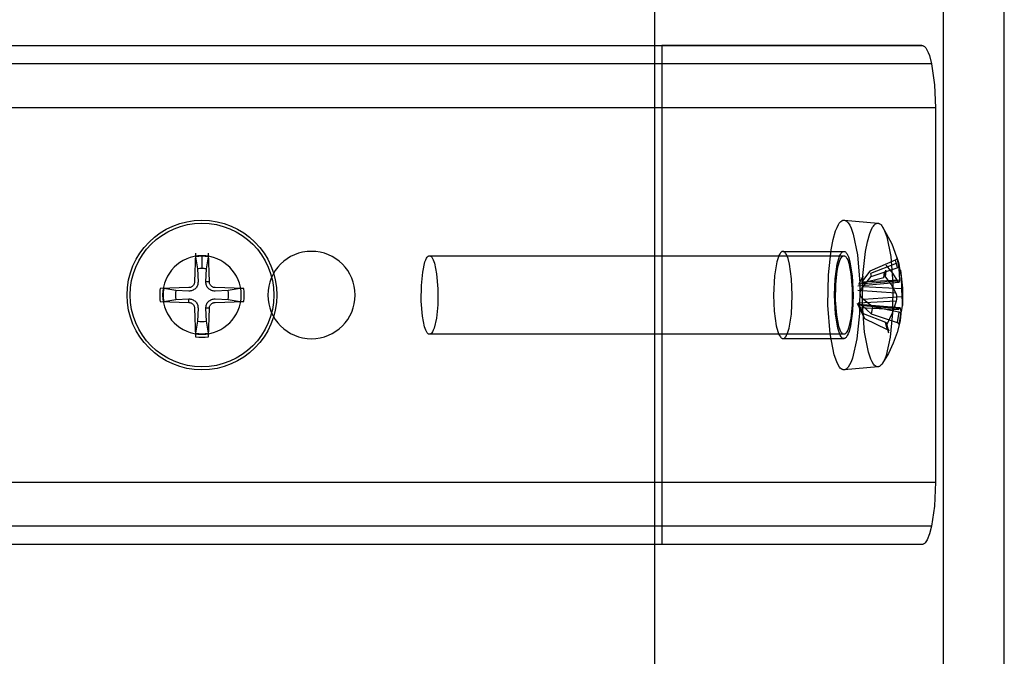
# Model space of a CAD drawing. Units: millimetres. Extents: x 10366 to 13995, y 24552 to 29685.
# Drawn here: x 12522 to 12601, y 26578 to 26629 of the extents above; entities that cross this region are included whole.
import ezdxf

# ---------------------------------------------------------------- set-up
doc = ezdxf.new("R2010")
doc.units = ezdxf.units.MM
doc.header["$LTSCALE"] = 3
doc.layers.add('DomyÅ›lny', color=7, linetype='Continuous')
doc.layers.add('Hidden_lines', color=7, linetype='Continuous')

msp = doc.modelspace()

# ---------------------------------------------------------------- linework, layer by layer
at = {"layer": 'DomyÅ›lny'}
for p, q in [((12595.946, 26536.509), (12595.946, 27076.509)), ((12600.829, 26536.509), (12600.829, 27076.509)), ((12600.829, 26536.509), (12600.829, 27076.509)), ((12572.801, 26636.509), (12572.801, 26626.509)), ((10992.432, 26626.509), (12594.227, 26626.509)), ((12594.227, 26626.509), (12573.386, 26626.509)), ((12595.003, 26625.045), (10991.656, 26625.045)), ((12595.324, 26621.509), (10991.335, 26621.509)), ((12595.324, 26621.509), (12595.324, 26591.509)), ((10991.335, 26591.509), (12595.324, 26591.509)), ((12595.003, 26587.973), (10991.656, 26587.973)), ((12594.227, 26586.509), (10992.432, 26586.509)), ((12572.801, 26586.509), (12572.801, 26576.509)), ((12594.227, 26586.509), (12573.386, 26586.509))]:
    msp.add_line(p, q, dxfattribs=at)
for points in [[(12594.227, 26626.509, 0), (12594.251, 26626.508, 0), (12594.276, 26626.504, 0), (12594.301, 26626.498, 0), (12594.326, 26626.489, 0), (12594.376, 26626.463, 0), (12594.427, 26626.426, 0), (12594.478, 26626.377, 0), (12594.529, 26626.316, 0), (12594.631, 26626.158, 0), (12594.731, 26625.95, 0), (12594.827, 26625.694, 0), (12595.003, 26625.045, 0)], [(12595.003, 26625.045, 0), (12595.247, 26623.349, 0), (12595.324, 26621.509, 0)], [(12595.324, 26591.509, 0), (12595.241, 26589.596, 0), (12595.003, 26587.973, 0)], [(12595.003, 26587.973, 0), (12594.838, 26587.357, 0), (12594.647, 26586.89, 0), (12594.544, 26586.723, 0), (12594.492, 26586.657, 0), (12594.439, 26586.603, 0), (12594.386, 26586.562, 0), (12594.333, 26586.532, 0), (12594.306, 26586.522, 0), (12594.28, 26586.515, 0), (12594.253, 26586.51, 0), (12594.227, 26586.509, 0)]]:
    msp.add_polyline3d(points, dxfattribs=at)
at = {"layer": 'Hidden_lines'}
for p, q in [((12572.801, 26626.509), (12572.801, 26586.509)), ((12573.386, 26626.509), (12573.386, 26586.509)), ((12587.997, 26612.508), (12590.708, 26612.265)), ((12536.012, 26609.575), (12536.173, 26608.603)), ((12536.525, 26609.618), (12536.525, 26608.632)), ((12536.877, 26608.603), (12537.038, 26609.575)), ((12554.762, 26609.659), (12587.972, 26609.659)), ((12583.088, 26610.009), (12587.972, 26610.009)), ((12592.072, 26609.295), (12590.048, 26608.413)), ((12592.167, 26609.029), (12590.113, 26608.23)), ((12590.171, 26608), (12592.251, 26608.694)), ((12591.18, 26607.888), (12589.439, 26607.45)), ((12537.119, 26607.561), (12536.843, 26607.557)), ((12592.364, 26607.523), (12589.088, 26607.23)), ((12592.286, 26607.606), (12589.171, 26607.38)), ((12592.423, 26607.709), (12589.389, 26607.545)), ((12592.629, 26607.014), (12589.5, 26607.173)), ((12534.431, 26606.861), (12533.459, 26607.022)), ((12539.591, 26607.022), (12538.619, 26606.861)), ((12592.137, 26606.644), (12589.091, 26606.865)), ((12592.651, 26606.374), (12589.535, 26606.153)), ((12533.459, 26605.996), (12534.431, 26606.157)), ((12535.473, 26605.915), (12535.477, 26606.191)), ((12538.619, 26606.157), (12539.591, 26605.996)), ((12589.476, 26604.962), (12589.062, 26605.836)), ((12592.159, 26606.004), (12589.126, 26605.845)), ((12589.195, 26605.788), (12592.465, 26605.495)), ((12592.502, 26605.412), (12589.455, 26605.638)), ((12592.374, 26605.129), (12590.255, 26605.568)), ((12537.119, 26605.457), (12536.843, 26605.461)), ((12592.365, 26605.309), (12589.236, 26605.473)), ((12589.523, 26605.018), (12591.303, 26604.324)), ((12590.166, 26604.998), (12592.245, 26604.298)), ((12536.173, 26604.415), (12536.012, 26603.443)), ((12537.038, 26603.443), (12536.877, 26604.415)), ((12591.481, 26603.723), (12589.645, 26604.605)), ((12587.972, 26603.359), (12554.762, 26603.359)), ((12587.972, 26603.009), (12583.088, 26603.009)), ((12590.708, 26600.753), (12587.997, 26600.51))]:
    msp.add_line(p, q, dxfattribs=at)
for points in [[(12588.725, 26611.373, 0), (12589.056, 26609.738, 0), (12589.242, 26607.464, 0), (12589.218, 26605.033, 0), (12589.015, 26602.996, 0), (12588.664, 26601.452, 0), (12588.552, 26601.154, 0), (12588.433, 26600.907, 0), (12588.307, 26600.716, 0), (12588.242, 26600.643, 0), (12588.177, 26600.586, 0), (12588.144, 26600.563, 0), (12588.111, 26600.544, 0), (12588.078, 26600.529, 0), (12588.045, 26600.519, 0), (12588.012, 26600.512, 0), (12587.979, 26600.509, 0), (12587.945, 26600.51, 0), (12587.912, 26600.515, 0), (12587.88, 26600.525, 0), (12587.847, 26600.538, 0), (12587.815, 26600.554, 0), (12587.75, 26600.599, 0), (12587.687, 26600.658, 0), (12587.625, 26600.732, 0), (12587.506, 26600.917, 0), (12587.394, 26601.149, 0), (12587.196, 26601.724, 0), (12586.872, 26603.406, 0), (12586.698, 26605.707, 0), (12586.734, 26608.128, 0), (12586.947, 26610.129, 0), (12587.107, 26610.945, 0), (12587.307, 26611.645, 0), (12587.421, 26611.93, 0), (12587.543, 26612.164, 0), (12587.606, 26612.26, 0), (12587.67, 26612.341, 0), (12587.735, 26612.406, 0), (12587.8, 26612.455, 0), (12587.833, 26612.474, 0), (12587.867, 26612.489, 0), (12587.9, 26612.499, 0), (12587.933, 26612.506, 0), (12587.966, 26612.509, 0), (12587.999, 26612.508, 0), (12588.032, 26612.503, 0), (12588.065, 26612.493, 0), (12588.097, 26612.48, 0), (12588.13, 26612.464, 0), (12588.194, 26612.419, 0), (12588.257, 26612.36, 0), (12588.319, 26612.286, 0), (12588.438, 26612.101, 0), (12588.55, 26611.869, 0)], [(12591.407, 26611.176, 0), (12591.724, 26609.608, 0), (12591.902, 26607.426, 0), (12591.88, 26605.093, 0), (12591.684, 26603.138, 0), (12591.348, 26601.657, 0), (12591.241, 26601.371, 0), (12591.126, 26601.134, 0), (12591.005, 26600.95, 0), (12590.943, 26600.88, 0), (12590.881, 26600.825, 0), (12590.849, 26600.804, 0), (12590.817, 26600.786, 0), (12590.786, 26600.771, 0), (12590.754, 26600.761, 0), (12590.722, 26600.755, 0), (12590.69, 26600.752, 0), (12590.659, 26600.753, 0), (12590.627, 26600.758, 0), (12590.595, 26600.767, 0), (12590.564, 26600.779, 0), (12590.533, 26600.795, 0), (12590.471, 26600.838, 0), (12590.411, 26600.895, 0), (12590.351, 26600.966, 0), (12590.237, 26601.143, 0), (12590.13, 26601.366, 0), (12589.94, 26601.918, 0), (12589.628, 26603.532, 0), (12589.462, 26605.74, 0), (12589.496, 26608.063, 0), (12589.7, 26609.983, 0), (12589.854, 26610.766, 0), (12590.046, 26611.437, 0), (12590.156, 26611.711, 0), (12590.272, 26611.935, 0), (12590.333, 26612.027, 0), (12590.394, 26612.104, 0), (12590.456, 26612.167, 0), (12590.519, 26612.214, 0), (12590.551, 26612.232, 0), (12590.583, 26612.247, 0), (12590.615, 26612.257, 0), (12590.646, 26612.263, 0), (12590.678, 26612.266, 0), (12590.71, 26612.265, 0), (12590.742, 26612.26, 0), (12590.773, 26612.251, 0), (12590.804, 26612.239, 0), (12590.836, 26612.223, 0), (12590.897, 26612.18, 0), (12590.958, 26612.123, 0), (12591.017, 26612.052, 0), (12591.131, 26611.875, 0), (12591.239, 26611.652, 0)], [(12588.367, 26609.063, 0), (12588.541, 26608.204, 0), (12588.639, 26607.011, 0), (12588.626, 26605.734, 0), (12588.519, 26604.665, 0), (12588.336, 26603.854, 0), (12588.277, 26603.698, 0), (12588.214, 26603.568, 0), (12588.148, 26603.468, 0), (12588.114, 26603.429, 0), (12588.08, 26603.399, 0), (12588.062, 26603.387, 0), (12588.045, 26603.377, 0), (12588.028, 26603.37, 0), (12588.01, 26603.364, 0), (12587.993, 26603.36, 0), (12587.976, 26603.359, 0), (12587.958, 26603.36, 0), (12587.941, 26603.362, 0), (12587.924, 26603.367, 0), (12587.906, 26603.374, 0), (12587.889, 26603.383, 0), (12587.856, 26603.406, 0), (12587.823, 26603.437, 0), (12587.79, 26603.476, 0), (12587.728, 26603.573, 0), (12587.669, 26603.695, 0), (12587.565, 26603.997, 0), (12587.394, 26604.88, 0), (12587.303, 26606.088, 0), (12587.322, 26607.359, 0), (12587.434, 26608.41, 0), (12587.518, 26608.838, 0), (12587.623, 26609.205, 0), (12587.683, 26609.355, 0), (12587.747, 26609.478, 0), (12587.78, 26609.528, 0), (12587.813, 26609.571, 0), (12587.848, 26609.605, 0), (12587.882, 26609.631, 0), (12587.899, 26609.641, 0), (12587.917, 26609.648, 0), (12587.934, 26609.654, 0), (12587.952, 26609.658, 0), (12587.969, 26609.659, 0), (12587.986, 26609.658, 0), (12588.004, 26609.656, 0), (12588.021, 26609.651, 0), (12588.038, 26609.644, 0), (12588.055, 26609.635, 0), (12588.089, 26609.612, 0), (12588.122, 26609.581, 0), (12588.154, 26609.542, 0), (12588.217, 26609.445, 0), (12588.276, 26609.323, 0)]]:
    msp.add_polyline3d(points, close=True, dxfattribs=at)
for points in [[(12591.069, 26611.979, 0), (12591.815, 26610.618, 0), (12592.329, 26609.198, 0)], [(12536.006, 26609.859, 0), (12535.932, 26607.561, 0)], [(12537.038, 26609.575, 0), (12537.046, 26609.695, 0), (12537.044, 26609.859, 0)], [(12537.119, 26607.561, 0), (12537.044, 26609.859, 0)], [(12554.367, 26603.955, 0), (12554.193, 26604.814, 0), (12554.096, 26606.007, 0), (12554.108, 26607.284, 0), (12554.215, 26608.353, 0), (12554.399, 26609.164, 0), (12554.457, 26609.32, 0), (12554.52, 26609.45, 0), (12554.586, 26609.55, 0), (12554.62, 26609.589, 0), (12554.655, 26609.619, 0), (12554.672, 26609.631, 0), (12554.689, 26609.641, 0), (12554.707, 26609.648, 0), (12554.724, 26609.654, 0), (12554.741, 26609.658, 0), (12554.759, 26609.659, 0), (12554.776, 26609.658, 0), (12554.793, 26609.656, 0), (12554.811, 26609.651, 0), (12554.828, 26609.644, 0), (12554.845, 26609.635, 0), (12554.879, 26609.612, 0), (12554.912, 26609.581, 0), (12554.944, 26609.542, 0), (12555.007, 26609.445, 0), (12555.065, 26609.323, 0), (12555.157, 26609.063, 0)], [(12583.838, 26606.509, 0), (12583.786, 26607.797, 0), (12583.619, 26608.984, 0), (12583.499, 26609.438, 0), (12583.433, 26609.618, 0), (12583.364, 26609.763, 0), (12583.295, 26609.874, 0), (12583.26, 26609.916, 0), (12583.225, 26609.951, 0), (12583.19, 26609.977, 0), (12583.156, 26609.995, 0), (12583.139, 26610.001, 0), (12583.122, 26610.006, 0), (12583.105, 26610.008, 0), (12583.088, 26610.009, 0), (12583.072, 26610.008, 0), (12583.055, 26610.006, 0), (12583.038, 26610.001, 0), (12583.021, 26609.995, 0), (12583.004, 26609.987, 0), (12582.969, 26609.965, 0), (12582.934, 26609.934, 0), (12582.9, 26609.896, 0), (12582.865, 26609.849, 0), (12582.795, 26609.73, 0), (12582.727, 26609.576, 0), (12582.601, 26609.168, 0), (12582.414, 26608.038, 0), (12582.338, 26606.509, 0)], [(12587.222, 26606.509, 0), (12587.275, 26607.797, 0), (12587.442, 26608.984, 0), (12587.562, 26609.438, 0), (12587.628, 26609.618, 0), (12587.696, 26609.763, 0), (12587.766, 26609.874, 0), (12587.801, 26609.916, 0), (12587.836, 26609.951, 0), (12587.87, 26609.977, 0), (12587.905, 26609.995, 0), (12587.922, 26610.001, 0), (12587.939, 26610.006, 0), (12587.956, 26610.008, 0), (12587.972, 26610.009, 0), (12587.989, 26610.008, 0), (12588.006, 26610.006, 0), (12588.023, 26610.001, 0), (12588.04, 26609.995, 0), (12588.057, 26609.987, 0), (12588.091, 26609.965, 0), (12588.126, 26609.934, 0), (12588.161, 26609.896, 0), (12588.196, 26609.849, 0), (12588.266, 26609.73, 0), (12588.333, 26609.576, 0), (12588.46, 26609.168, 0), (12588.647, 26608.038, 0), (12588.722, 26606.509, 0)], [(12592.217, 26609.529, 0), (12592.22, 26609.513, 0), (12592.222, 26609.496, 0), (12592.222, 26609.479, 0), (12592.22, 26609.463, 0), (12592.216, 26609.447, 0), (12592.21, 26609.43, 0), (12592.203, 26609.413, 0), (12592.194, 26609.397, 0), (12592.183, 26609.382, 0), (12592.157, 26609.352, 0), (12592.127, 26609.326, 0), (12592.101, 26609.309, 0), (12592.072, 26609.295, 0)], [(12592.397, 26608.921, 0), (12592.312, 26609.257, 0), (12592.217, 26609.529, 0)], [(12592.217, 26609.529, 0), (12592.387, 26608.635, 0), (12592.423, 26607.709, 0)], [(12555.157, 26609.063, 0), (12555.331, 26608.204, 0), (12555.428, 26607.011, 0), (12555.416, 26605.734, 0), (12555.309, 26604.665, 0), (12555.125, 26603.854, 0), (12555.067, 26603.698, 0), (12555.004, 26603.568, 0), (12554.938, 26603.468, 0), (12554.904, 26603.429, 0), (12554.869, 26603.399, 0), (12554.852, 26603.387, 0), (12554.835, 26603.377, 0), (12554.817, 26603.37, 0), (12554.8, 26603.364, 0), (12554.783, 26603.36, 0), (12554.765, 26603.359, 0), (12554.748, 26603.36, 0), (12554.731, 26603.362, 0), (12554.713, 26603.367, 0), (12554.696, 26603.374, 0), (12554.679, 26603.383, 0), (12554.645, 26603.406, 0), (12554.612, 26603.437, 0), (12554.58, 26603.476, 0), (12554.517, 26603.573, 0), (12554.459, 26603.695, 0), (12554.367, 26603.955, 0)], [(12592.286, 26607.606, 0), (12591.892, 26608.262, 0), (12591.37, 26608.891, 0)], [(12592.072, 26609.295, 0), (12592.167, 26609.029, 0)], [(12592.167, 26609.029, 0), (12592.251, 26608.694, 0)], [(12592.251, 26608.694, 0), (12592.289, 26608.711, 0), (12592.322, 26608.732, 0), (12592.352, 26608.758, 0), (12592.364, 26608.772, 0), (12592.375, 26608.787, 0), (12592.384, 26608.803, 0), (12592.391, 26608.819, 0), (12592.397, 26608.836, 0), (12592.401, 26608.853, 0), (12592.403, 26608.869, 0), (12592.403, 26608.887, 0), (12592.401, 26608.904, 0), (12592.397, 26608.921, 0)], [(12592.331, 26609.192, 0), (12592.399, 26608.913, 0)], [(12592.629, 26607.014, 0), (12592.582, 26607.977, 0), (12592.397, 26608.921, 0)], [(12536.173, 26608.603, 0), (12536.208, 26607.557, 0)], [(12536.843, 26607.557, 0), (12536.877, 26608.603, 0)], [(12589.171, 26607.38, 0), (12589.527, 26608.02, 0)], [(12590.048, 26608.413, 0), (12589.389, 26607.545, 0)], [(12589.439, 26607.45, 0), (12589.527, 26608.02, 0)], [(12589.5, 26607.173, 0), (12590.171, 26608, 0)], [(12590.113, 26608.23, 0), (12590.171, 26608, 0)], [(12591.18, 26607.888, 0), (12591.237, 26608.329, 0)], [(12591.298, 26608.494, 0), (12591.308, 26608.482, 0), (12591.315, 26608.471, 0), (12591.321, 26608.459, 0), (12591.325, 26608.448, 0), (12591.327, 26608.437, 0), (12591.328, 26608.426, 0), (12591.327, 26608.414, 0), (12591.325, 26608.403, 0), (12591.32, 26608.391, 0), (12591.314, 26608.38, 0), (12591.305, 26608.37, 0), (12591.295, 26608.36, 0), (12591.283, 26608.351, 0), (12591.269, 26608.342, 0), (12591.253, 26608.335, 0), (12591.237, 26608.329, 0)], [(12591.298, 26608.494, 0), (12591.24, 26608.05, 0)], [(12591.24, 26608.05, 0), (12591.751, 26607.351, 0), (12592.137, 26606.644, 0)], [(12591.327, 26608.414, 0), (12591.27, 26607.969, 0)], [(12592.499, 26608.494, 0), (12592.683, 26607.059, 0), (12592.662, 26605.66, 0)], [(12535.473, 26607.102, 0), (12533.175, 26607.028, 0)], [(12535.932, 26607.561, 0), (12535.929, 26607.518, 0), (12535.921, 26607.474, 0), (12535.91, 26607.43, 0), (12535.894, 26607.387, 0), (12535.874, 26607.346, 0), (12535.851, 26607.308, 0), (12535.824, 26607.272, 0), (12535.795, 26607.24, 0), (12535.762, 26607.21, 0), (12535.727, 26607.184, 0), (12535.688, 26607.16, 0), (12535.647, 26607.14, 0), (12535.605, 26607.124, 0), (12535.561, 26607.113, 0), (12535.517, 26607.106, 0), (12535.473, 26607.102, 0)], [(12536.208, 26607.557, 0), (12536.206, 26607.487, 0), (12536.198, 26607.417, 0), (12536.184, 26607.349, 0), (12536.163, 26607.283, 0), (12536.134, 26607.216, 0), (12536.097, 26607.149, 0), (12536.052, 26607.087, 0), (12536.003, 26607.032, 0), (12535.947, 26606.982, 0), (12535.885, 26606.937, 0), (12535.819, 26606.9, 0), (12535.751, 26606.871, 0), (12535.685, 26606.85, 0), (12535.617, 26606.836, 0), (12535.547, 26606.828, 0), (12535.477, 26606.827, 0)], [(12537.574, 26606.827, 0), (12537.503, 26606.828, 0), (12537.433, 26606.836, 0), (12537.365, 26606.85, 0), (12537.299, 26606.871, 0), (12537.232, 26606.9, 0), (12537.166, 26606.937, 0), (12537.103, 26606.982, 0), (12537.048, 26607.032, 0), (12536.998, 26607.087, 0), (12536.953, 26607.149, 0), (12536.916, 26607.216, 0), (12536.887, 26607.283, 0), (12536.866, 26607.349, 0), (12536.852, 26607.417, 0), (12536.844, 26607.487, 0), (12536.843, 26607.557, 0)], [(12537.577, 26607.102, 0), (12537.534, 26607.105, 0), (12537.49, 26607.113, 0), (12537.446, 26607.124, 0), (12537.404, 26607.14, 0), (12537.363, 26607.16, 0), (12537.324, 26607.183, 0), (12537.288, 26607.21, 0), (12537.256, 26607.24, 0), (12537.227, 26607.272, 0), (12537.2, 26607.307, 0), (12537.176, 26607.346, 0), (12537.156, 26607.387, 0), (12537.141, 26607.429, 0), (12537.129, 26607.473, 0), (12537.122, 26607.517, 0), (12537.119, 26607.561, 0)], [(12539.875, 26607.028, 0), (12537.577, 26607.102, 0)], [(12589.535, 26606.153, 0), (12589.444, 26606.242, 0), (12589.404, 26606.293, 0), (12589.368, 26606.349, 0), (12589.335, 26606.412, 0), (12589.309, 26606.481, 0), (12589.292, 26606.554, 0), (12589.284, 26606.627, 0), (12589.287, 26606.701, 0), (12589.299, 26606.777, 0), (12589.32, 26606.853, 0), (12589.38, 26606.991, 0), (12589.435, 26607.085, 0), (12589.5, 26607.173, 0)], [(12592.423, 26607.709, 0), (12592.418, 26607.645, 0), (12592.409, 26607.59, 0), (12592.402, 26607.569, 0), (12592.395, 26607.551, 0), (12592.391, 26607.544, 0), (12592.387, 26607.538, 0), (12592.382, 26607.533, 0), (12592.378, 26607.529, 0), (12592.376, 26607.528, 0), (12592.373, 26607.526, 0), (12592.371, 26607.525, 0), (12592.368, 26607.524, 0), (12592.366, 26607.524, 0), (12592.363, 26607.523, 0), (12592.361, 26607.523, 0), (12592.358, 26607.523, 0), (12592.355, 26607.524, 0), (12592.349, 26607.526, 0), (12592.344, 26607.528, 0), (12592.338, 26607.532, 0), (12592.332, 26607.537, 0), (12592.32, 26607.55, 0), (12592.307, 26607.568, 0), (12592.286, 26607.606, 0)], [(12535.477, 26606.827, 0), (12534.431, 26606.861, 0)], [(12538.619, 26606.861, 0), (12537.574, 26606.827, 0)], [(12539.875, 26607.028, 0), (12539.711, 26607.03, 0), (12539.591, 26607.022, 0)], [(12582.338, 26606.509, 0), (12582.391, 26605.221, 0), (12582.558, 26604.034, 0), (12582.678, 26603.58, 0), (12582.744, 26603.4, 0), (12582.812, 26603.255, 0), (12582.882, 26603.144, 0), (12582.917, 26603.102, 0), (12582.952, 26603.067, 0), (12582.987, 26603.041, 0), (12583.021, 26603.023, 0), (12583.038, 26603.017, 0), (12583.055, 26603.012, 0), (12583.072, 26603.01, 0), (12583.088, 26603.009, 0), (12583.105, 26603.01, 0), (12583.122, 26603.012, 0), (12583.139, 26603.017, 0), (12583.156, 26603.023, 0), (12583.173, 26603.031, 0), (12583.207, 26603.053, 0), (12583.242, 26603.083, 0), (12583.277, 26603.122, 0), (12583.312, 26603.169, 0), (12583.382, 26603.288, 0), (12583.45, 26603.442, 0), (12583.576, 26603.85, 0), (12583.763, 26604.98, 0), (12583.838, 26606.509, 0)], [(12588.722, 26606.509, 0), (12588.67, 26605.221, 0), (12588.503, 26604.034, 0), (12588.383, 26603.58, 0), (12588.317, 26603.4, 0), (12588.248, 26603.255, 0), (12588.179, 26603.144, 0), (12588.144, 26603.102, 0), (12588.109, 26603.067, 0), (12588.074, 26603.041, 0), (12588.04, 26603.023, 0), (12588.023, 26603.017, 0), (12588.006, 26603.012, 0), (12587.989, 26603.01, 0), (12587.972, 26603.009, 0), (12587.956, 26603.01, 0), (12587.939, 26603.012, 0), (12587.922, 26603.017, 0), (12587.905, 26603.023, 0), (12587.888, 26603.031, 0), (12587.853, 26603.053, 0), (12587.818, 26603.083, 0), (12587.783, 26603.122, 0), (12587.748, 26603.169, 0), (12587.679, 26603.288, 0), (12587.611, 26603.442, 0), (12587.485, 26603.85, 0), (12587.298, 26604.98, 0), (12587.222, 26606.509, 0)], [(12592.137, 26606.644, 0), (12592.159, 26606.584, 0), (12592.176, 26606.512, 0), (12592.194, 26606.344, 0), (12592.188, 26606.167, 0), (12592.159, 26606.004, 0)], [(12592.534, 26604.968, 0), (12592.615, 26605.316, 0), (12592.662, 26605.667, 0), (12592.674, 26606.02, 0), (12592.651, 26606.374, 0)], [(12592.651, 26606.374, 0), (12592.629, 26607.014, 0)], [(12533.175, 26605.99, 0), (12535.473, 26605.915, 0)], [(12534.431, 26606.157, 0), (12535.477, 26606.191, 0)], [(12535.473, 26605.915, 0), (12535.517, 26605.912, 0), (12535.56, 26605.905, 0), (12535.604, 26605.894, 0), (12535.647, 26605.878, 0), (12535.688, 26605.858, 0), (12535.726, 26605.835, 0), (12535.762, 26605.808, 0), (12535.795, 26605.778, 0), (12535.824, 26605.746, 0), (12535.85, 26605.711, 0), (12535.874, 26605.672, 0), (12535.894, 26605.631, 0), (12535.91, 26605.589, 0), (12535.921, 26605.545, 0), (12535.929, 26605.501, 0), (12535.932, 26605.457, 0)], [(12535.477, 26606.191, 0), (12535.547, 26606.19, 0), (12535.617, 26606.182, 0), (12535.685, 26606.168, 0), (12535.751, 26606.147, 0), (12535.819, 26606.118, 0), (12535.885, 26606.081, 0), (12535.947, 26606.036, 0), (12536.003, 26605.986, 0), (12536.052, 26605.931, 0), (12536.097, 26605.869, 0), (12536.134, 26605.802, 0), (12536.163, 26605.735, 0), (12536.184, 26605.669, 0), (12536.198, 26605.601, 0), (12536.206, 26605.531, 0), (12536.208, 26605.461, 0)], [(12536.843, 26605.461, 0), (12536.844, 26605.531, 0), (12536.852, 26605.601, 0), (12536.866, 26605.669, 0), (12536.887, 26605.735, 0), (12536.916, 26605.802, 0), (12536.953, 26605.869, 0), (12536.998, 26605.931, 0), (12537.048, 26605.986, 0), (12537.103, 26606.036, 0), (12537.166, 26606.081, 0), (12537.232, 26606.118, 0), (12537.299, 26606.147, 0), (12537.365, 26606.168, 0), (12537.433, 26606.182, 0), (12537.503, 26606.19, 0), (12537.574, 26606.191, 0)], [(12537.119, 26605.457, 0), (12537.122, 26605.5, 0), (12537.129, 26605.544, 0), (12537.14, 26605.588, 0), (12537.156, 26605.631, 0), (12537.176, 26605.672, 0), (12537.2, 26605.71, 0), (12537.226, 26605.746, 0), (12537.256, 26605.778, 0), (12537.288, 26605.808, 0), (12537.324, 26605.834, 0), (12537.362, 26605.858, 0), (12537.403, 26605.878, 0), (12537.446, 26605.894, 0), (12537.489, 26605.905, 0), (12537.533, 26605.912, 0), (12537.577, 26605.915, 0)], [(12537.574, 26606.191, 0), (12538.619, 26606.157, 0)], [(12537.577, 26605.915, 0), (12539.875, 26605.99, 0)], [(12539.591, 26605.996, 0), (12539.711, 26605.988, 0), (12539.875, 26605.99, 0)], [(12589.126, 26605.845, 0), (12589.523, 26605.018, 0)], [(12589.236, 26605.473, 0), (12589.153, 26605.67, 0), (12589.143, 26605.707, 0), (12589.139, 26605.724, 0), (12589.138, 26605.739, 0), (12589.139, 26605.752, 0), (12589.14, 26605.758, 0), (12589.141, 26605.763, 0), (12589.144, 26605.768, 0), (12589.146, 26605.772, 0), (12589.149, 26605.776, 0), (12589.153, 26605.779, 0), (12589.157, 26605.782, 0), (12589.162, 26605.784, 0), (12589.167, 26605.786, 0), (12589.173, 26605.787, 0), (12589.186, 26605.788, 0), (12589.201, 26605.787, 0), (12589.218, 26605.784, 0), (12589.256, 26605.771, 0), (12589.297, 26605.752, 0), (12589.339, 26605.727, 0), (12589.455, 26605.638, 0)], [(12589.455, 26605.638, 0), (12590.166, 26604.998, 0)], [(12590.255, 26605.568, 0), (12589.535, 26606.153, 0)], [(12590.255, 26605.568, 0), (12590.166, 26604.998, 0)], [(12592.159, 26606.004, 0), (12591.831, 26605.041, 0), (12591.377, 26604.097, 0)], [(12535.932, 26605.457, 0), (12536.006, 26603.159, 0)], [(12536.208, 26605.461, 0), (12536.173, 26604.415, 0)], [(12536.877, 26604.415, 0), (12536.843, 26605.461, 0)], [(12537.044, 26603.159, 0), (12537.119, 26605.457, 0)], [(12589.645, 26604.605, 0), (12589.236, 26605.473, 0)], [(12589.645, 26604.605, 0), (12589.58, 26604.788, 0), (12589.523, 26605.018, 0)], [(12592.374, 26605.129, 0), (12592.245, 26604.298, 0)], [(12592.365, 26605.309, 0), (12592.407, 26605.428, 0), (12592.429, 26605.467, 0), (12592.439, 26605.48, 0), (12592.444, 26605.485, 0), (12592.448, 26605.489, 0), (12592.453, 26605.492, 0), (12592.455, 26605.493, 0), (12592.457, 26605.494, 0), (12592.459, 26605.494, 0), (12592.462, 26605.495, 0), (12592.464, 26605.495, 0), (12592.466, 26605.495, 0), (12592.468, 26605.494, 0), (12592.47, 26605.493, 0), (12592.472, 26605.492, 0), (12592.474, 26605.491, 0), (12592.476, 26605.49, 0), (12592.478, 26605.488, 0), (12592.481, 26605.483, 0), (12592.485, 26605.478, 0), (12592.488, 26605.471, 0), (12592.494, 26605.455, 0), (12592.502, 26605.412, 0)], [(12592.534, 26604.968, 0), (12592.537, 26604.981, 0), (12592.537, 26604.993, 0), (12592.536, 26605.006, 0), (12592.533, 26605.018, 0), (12592.528, 26605.03, 0), (12592.522, 26605.043, 0), (12592.513, 26605.055, 0), (12592.503, 26605.066, 0), (12592.492, 26605.076, 0), (12592.464, 26605.096, 0), (12592.431, 26605.112, 0), (12592.404, 26605.122, 0), (12592.374, 26605.129, 0)], [(12592.502, 26605.412, 0), (12592.529, 26605.081, 0), (12592.521, 26604.756, 0), (12592.479, 26604.437, 0), (12592.404, 26604.127, 0)], [(12592.404, 26604.127, 0), (12592.534, 26604.968, 0)], [(12592.537, 26604.983, 0), (12592.405, 26604.132, 0)], [(12592.459, 26604.338, 0), (12592.232, 26603.493, 0), (12591.925, 26602.655, 0), (12591.537, 26601.833, 0), (12591.069, 26601.039, 0)], [(12591.303, 26604.324, 0), (12591.32, 26604.316, 0), (12591.335, 26604.307, 0), (12591.349, 26604.297, 0), (12591.361, 26604.286, 0), (12591.371, 26604.274, 0), (12591.381, 26604.26, 0), (12591.389, 26604.246, 0), (12591.394, 26604.231, 0), (12591.398, 26604.215, 0), (12591.4, 26604.199, 0), (12591.401, 26604.182, 0), (12591.4, 26604.165, 0), (12591.397, 26604.148, 0), (12591.392, 26604.131, 0), (12591.385, 26604.114, 0), (12591.377, 26604.097, 0)], [(12591.481, 26603.723, 0), (12591.387, 26603.989, 0), (12591.303, 26604.324, 0)], [(12591.377, 26604.097, 0), (12591.462, 26603.761, 0), (12591.557, 26603.489, 0)], [(12591.398, 26604.217, 0), (12591.48, 26603.889, 0), (12591.57, 26603.634, 0)], [(12592.245, 26604.298, 0), (12592.284, 26604.283, 0), (12592.318, 26604.265, 0), (12592.348, 26604.244, 0), (12592.373, 26604.221, 0), (12592.382, 26604.21, 0), (12592.391, 26604.197, 0), (12592.398, 26604.185, 0), (12592.402, 26604.173, 0), (12592.405, 26604.162, 0), (12592.407, 26604.15, 0), (12592.406, 26604.138, 0), (12592.404, 26604.127, 0)], [(12536.012, 26603.443, 0), (12536.004, 26603.323, 0), (12536.006, 26603.159, 0)], [(12537.044, 26603.159, 0), (12537.046, 26603.323, 0), (12537.038, 26603.443, 0)]]:
    msp.add_polyline3d(points, dxfattribs=at)
for radius in [6, 5.757]:
    msp.add_circle((12536.525, 26606.509), radius, dxfattribs=at)
for centre, radius, start, end in [((12536.525, 26606.509), 3.15, 90, 270), ((12536.525, 26606.509), 3.109, 90, 99.49358), ((12536.525, 26606.509), 3.15, 270, 90), ((12536.525, 26606.509), 3.109, 80.50642, 90), ((12545.301, 26606.509), 3.5, 0, 180), ((12545.301, 26606.509), 3.5, 0, 180), ((12536.525, 26606.509), 2.123, 90, 99.54591), ((12536.525, 26606.509), 2.123, 80.45409, 90), ((12536.525, 26606.509), 3.39, 171.19347, 180), ((12536.525, 26606.509), 3.39, 180, 188.80653), ((12536.525, 26606.509), 3.109, 170.50642, 180), ((12536.525, 26606.509), 3.109, 180, 189.49358), ((12536.525, 26606.509), 2.123, 170.45409, 189.54591), ((12536.525, 26606.509), 2.123, 350.45409, 9.54591), ((12536.525, 26606.509), 3.39, 351.19347, 8.80653), ((12545.301, 26606.509), 3.5, 180, 0), ((12536.525, 26606.509), 2.123, 260.45409, 279.54591), ((12536.525, 26606.509), 3.39, 261.19347, 278.80653), ((12536.525, 26606.509), 3.109, 260.50642, 279.49358)]:
    msp.add_arc(centre, radius, start, end, dxfattribs=at)

doc.saveas('drawing.dxf')
